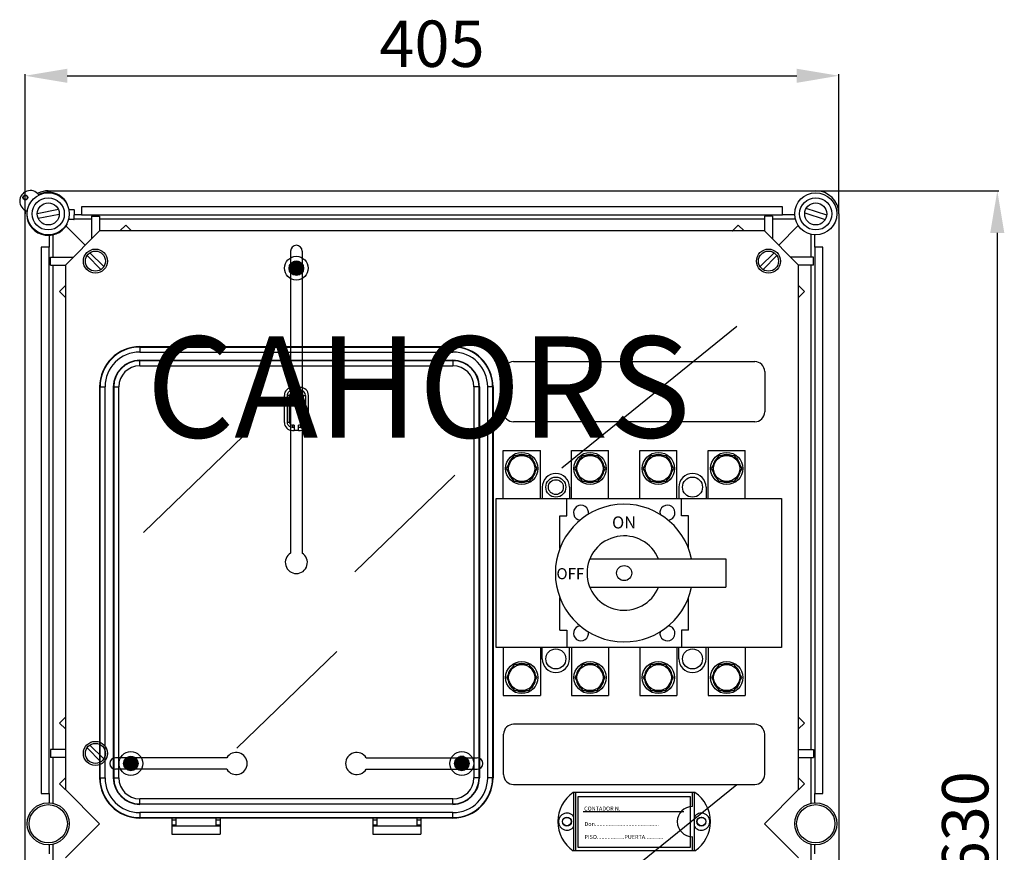
# Model space of a CAD drawing. Extents: x 255 to 477, y -97 to 90.
# Drawn here: x 255 to 372, y -23 to 76 of the extents above; entities that cross this region are included whole.
import ezdxf

# ---------------------------------------------------------------- set-up
doc = ezdxf.new("R2010")
doc.units = 0
doc.header["$MEASUREMENT"] = 0
doc.layers.get('0').update_dxf_attribs({"linetype": 'CONTINUOUS'})
doc.layers.get('DEFPOINTS').update_dxf_attribs({"linetype": 'CONTINUOUS'})
doc.layers.add('COTES', color=2, linetype='CONTINUOUS')
doc.styles.add('ROMAND', font='romand', dxfattribs={"height": 2.5})
doc.styles.add('ROMANS', font='ARIAL.TTF')
doc.dimstyles.get("Standard").update_dxf_attribs({"dimtxt": 4.5, "dimasz": 5, "dimexe": 0.18, "dimexo": 0.0625, "dimgap": 1, "dimtad": 1, "dimdec": 1, "dimzin": 0, "dimdsep": 46, "dimtxsty": 'ROMANS', "dimcen": 1, "dimclrd": 256, "dimclre": 256, "dimclrt": 256, "dimadec": 0, "dimazin": 0, "dimtfac": 1, "dimtdec": 1, "dimtofl": 0, "dimtmove": 0, "dimatfit": 3, "dimfxl": 0, "dimtolj": 1, "dimtzin": 0, "dimarcsym": 0})

# ---------------------------------------------------------------- blocks, each defined once
blk = doc.blocks.new('*D35')
at = {"lineweight": -2}
for p, q in [((349.7, 55.54), (371.37, 55.54)), ((371.19, 50.54), (371.19, -89.7)), ((346.96, -94.7), (371.37, -94.7))]:
    blk.add_line(p, q, dxfattribs=at)
for points in [[(370.35, 50.54), (372.02, 50.54), (371.19, 55.54)], [(370.35, -89.7), (372.02, -89.7), (371.19, -94.7)]]:
    blk.add_solid(points)
at = {"layer": 'DEFPOINTS', "color": 0}
for p in [(349.64, 55.54), (346.9, -94.7), (371.19, -94.7)]:
    blk.add_point(p, dxfattribs=at)
at = {"insert": (367.38, -19.58), "char_height": 5.5, "attachment_point": 5, "rotation": 90, "style": 'ROMANS'}
blk.add_mtext('\\A1;630', dxfattribs=at)
blk = doc.blocks.new('*D37')
at = {"lineweight": -2}
for p, q in [((255.79, 52.86), (255.79, 69.37)), ((260.79, 69.19), (347.38, 69.19)), ((352.38, 52.86), (352.38, 69.37))]:
    blk.add_line(p, q, dxfattribs=at)
for points in [[(260.79, 70.02), (260.79, 68.35), (255.79, 69.19)], [(347.38, 70.02), (347.38, 68.35), (352.38, 69.19)]]:
    blk.add_solid(points)
at = {"layer": 'DEFPOINTS', "color": 0}
for p in [(352.38, 69.19), (255.79, 52.8), (352.38, 52.8)]:
    blk.add_point(p, dxfattribs=at)
at = {"insert": (304.09, 72.99), "char_height": 5.5, "attachment_point": 5, "style": 'ROMANS'}
blk.add_mtext('\\A1;405', dxfattribs=at)
blk = doc.blocks.new('alzado')
for p, q in [((1.94, 149.44), (93.04, 149.44)), ((4.24, 147.69), (4.24, 147.82)), ((89.1, 147.53), (5.87, 147.53)), ((5.87, 147.53), (5.87, 146.58)), ((89.1, 146.58), (89.1, 147.53)), ((91.31, 147.51), (91.31, 147.51)), ((94.34, 146.56), (91.9, 147.35)), ((-0.78, 147.05), (-0.8, 146.7)), ((-0.8, 125.24), (-0.8, 146.7)), ((0.04, 146.57), (0.04, 146.57)), ((3.15, 147.21), (0.63, 146.72)), ((0.73, 146.18), (3.25, 146.67)), ((4.39, 147.22), (4.45, 147.22)), ((4.83, 147.21), (4.99, 147.21)), ((5.02, 146.07), (5.05, 147.15)), ((5.02, 146.1), (7.07, 146.1)), ((5.87, 146.58), (5.03, 146.58)), ((5.87, 146.58), (89.1, 146.58)), ((7.07, 146.43), (7.07, 143.72)), ((7.07, 146.43), (8.02, 146.43)), ((8.02, 146.43), (8.02, 144.67)), ((8.02, 146.1), (86.96, 146.1)), ((87.91, 146.43), (86.96, 146.43)), ((86.96, 146.43), (86.96, 144.67)), ((87.91, 146.43), (87.91, 143.72)), ((87.91, 146.1), (90.61, 146.1)), ((90.54, 146.58), (89.1, 146.58)), ((91.73, 146.83), (94.17, 146.04)), ((95.78, 146.7), (95.78, 16.14)), ((4.1, 145.21), (6.33, 142.98)), ((4.18, 145.45), (4.18, 145.58)), ((4.42, 146.03), (4.35, 146.03)), ((4.95, 146.02), (4.8, 146.02)), ((11.14, 145.37), (10.45, 144.67)), ((11.82, 144.69), (11.14, 145.37)), ((83.16, 144.69), (83.83, 145.37)), ((83.83, 145.37), (84.53, 144.67)), ((90.96, 145.3), (88.65, 142.98)), ((2.06, 144.08), (2.06, 142.76)), ((2.54, 141.57), (2.54, 144.14)), ((8.02, 144.67), (3.97, 140.61)), ((86.96, 144.67), (8.02, 144.67)), ((11.82, 144.69), (11.8, 144.67)), ((83.16, 144.69), (83.18, 144.67)), ((91.01, 140.61), (86.96, 144.67)), ((92.44, 144.26), (92.44, 141.57)), ((92.92, 142.76), (92.92, 144.19)), ((1.1, 142.76), (1.1, 131.94)), ((2.06, 142.76), (1.1, 142.76)), ((2.06, 126.9), (2.06, 142.76)), ((92.92, 142.76), (92.92, 77.89)), ((93.87, 142.76), (92.92, 142.76)), ((93.87, 77.89), (93.87, 142.76)), ((2.2, 140.61), (2.2, 141.57)), ((2.2, 141.57), (4.92, 141.57)), ((8.2, 140.1), (6.56, 141.75)), ((8.53, 140.44), (6.89, 142.08)), ((30.71, 142.28), (30.71, 106.44)), ((32.08, 142.28), (32.08, 106.44)), ((86.44, 140.44), (88.09, 142.08)), ((86.78, 140.1), (88.42, 141.75)), ((92.78, 141.57), (90.06, 141.57)), ((92.78, 140.61), (92.78, 141.57)), ((2.2, 140.61), (3.97, 140.61)), ((2.54, 131.06), (2.54, 140.61)), ((3.97, 140.61), (3.97, 78.37)), ((30.53, 140.36), (32.24, 140.36)), ((30.56, 140.5), (32.21, 140.5)), ((30.62, 140.65), (32.15, 140.65)), ((30.71, 140.79), (32.06, 140.79)), ((30.86, 140.94), (31.91, 140.94)), ((31.15, 141.08), (31.63, 141.08)), ((91.01, 78.37), (91.01, 140.61)), ((92.78, 140.61), (91.01, 140.61)), ((92.44, 140.61), (92.44, 83.14)), ((30.52, 140.22), (32.25, 140.22)), ((30.54, 140.07), (32.23, 140.07)), ((30.59, 139.93), (32.18, 139.93)), ((30.66, 139.78), (32.11, 139.78)), ((30.78, 139.64), (31.99, 139.64)), ((30.98, 139.49), (31.79, 139.49)), ((3.27, 137.49), (3.97, 138.19)), ((91.71, 137.49), (91.01, 138.19)), ((3.27, 137.49), (3.94, 136.82)), ((3.94, 136.82), (3.97, 136.84)), ((91.03, 136.82), (91.01, 136.84)), ((91.71, 137.49), (91.03, 136.82)), ((62.89, 116.57), (83.69, 133.36)), ((1.1, 131.94), (1.1, 77.89)), ((2.54, 83.14), (2.54, 131.06)), ((12.81, 130.94), (49.97, 130.94)), ((12.81, 130.94), (12.81, 130.89)), ((12.81, 130.89), (49.97, 130.89)), ((12.81, 130.89), (12.81, 130.3)), ((49.97, 130.94), (49.97, 130.89)), ((49.97, 130.89), (49.97, 130.3)), ((12.81, 130.3), (49.97, 130.3)), ((12.81, 129.32), (49.97, 129.32)), ((12.81, 129.32), (12.81, 129.27)), ((49.97, 129.27), (12.81, 129.27)), ((12.81, 128.68), (12.81, 129.27)), ((12.81, 128.68), (49.97, 128.68)), ((49.97, 129.27), (49.97, 129.32)), ((49.97, 129.27), (49.97, 128.68)), ((57.18, 129.17), (85.79, 129.17)), ((55.98, 127.98), (55.98, 123.21)), ((55.98, 127.98), (55.98, 123.21)), ((86.99, 127.98), (86.99, 123.21)), ((2.06, 77.89), (2.06, 126.9)), ((-0.8, 1.94), (-0.8, 125.24)), ((8.05, 79.77), (8.05, 126.17)), ((8.05, 126.17), (8.09, 126.17)), ((8.09, 79.77), (8.09, 126.17)), ((8.09, 126.17), (8.69, 126.17)), ((8.69, 79.77), (8.69, 126.17)), ((9.67, 79.77), (9.67, 126.17)), ((9.71, 126.17), (9.67, 126.17)), ((9.71, 126.17), (9.71, 79.77)), ((9.71, 126.17), (10.31, 126.17)), ((10.31, 79.77), (10.31, 126.17)), ((29.96, 125.15), (29.96, 121.95)), ((30.32, 125.15), (30.33, 125.26)), ((30.32, 121.95), (30.32, 125.15)), ((30.59, 125.15), (30.32, 125.15)), ((30.33, 125.26), (30.36, 125.38)), ((30.36, 125.38), (30.42, 125.48)), ((30.42, 125.48), (30.49, 125.57)), ((30.49, 125.57), (30.58, 125.64)), ((30.58, 125.64), (30.69, 125.7)), ((30.59, 121.95), (30.59, 125.15)), ((30.69, 125.7), (30.8, 125.73)), ((30.8, 125.73), (30.92, 125.74)), ((30.92, 126.1), (31.14, 126.1)), ((30.92, 125.74), (31.14, 125.74)), ((30.92, 125.47), (30.92, 125.74)), ((30.92, 125.47), (31.14, 125.47)), ((31.14, 126.1), (31.14, 125.74)), ((31.14, 126.1), (31.64, 126.1)), ((31.14, 125.74), (31.14, 125.47)), ((31.87, 126.1), (31.64, 126.1)), ((31.64, 125.74), (31.64, 126.1)), ((31.64, 125.74), (31.87, 125.74)), ((31.64, 125.47), (31.64, 125.74)), ((31.64, 125.47), (31.87, 125.47)), ((31.87, 125.74), (31.87, 125.47)), ((32.2, 125.15), (32.2, 121.95)), ((32.2, 125.15), (32.47, 125.15)), ((32.47, 125.15), (32.47, 121.95)), ((32.82, 121.95), (32.82, 125.15)), ((52.47, 126.17), (52.47, 79.77)), ((53.07, 126.17), (52.47, 126.17)), ((53.07, 79.77), (53.07, 126.17)), ((53.07, 126.17), (53.12, 126.17)), ((53.12, 126.17), (53.12, 79.77)), ((54.09, 126.17), (54.09, 79.77)), ((54.69, 126.17), (54.09, 126.17)), ((54.69, 126.17), (54.69, 79.77)), ((54.74, 126.17), (54.69, 126.17)), ((54.74, 126.17), (54.74, 79.77)), ((30.59, 121.95), (30.32, 121.95)), ((30.33, 121.84), (30.32, 121.95)), ((30.36, 121.72), (30.33, 121.84)), ((30.42, 121.62), (30.36, 121.72)), ((30.49, 121.53), (30.42, 121.62)), ((31.14, 121.63), (30.92, 121.63)), ((30.92, 121.63), (30.92, 121.36)), ((31.14, 121.63), (31.14, 121.36)), ((31.87, 121.63), (31.64, 121.63)), ((31.64, 121.36), (31.64, 121.63)), ((31.87, 121.63), (31.87, 121.36)), ((32.2, 121.95), (32.47, 121.95)), ((85.79, 122.02), (57.18, 122.02)), ((30.58, 121.46), (30.49, 121.53)), ((30.69, 121.4), (30.58, 121.46)), ((30.8, 121.37), (30.69, 121.4)), ((30.92, 121.36), (30.8, 121.37)), ((31.14, 121.36), (30.92, 121.36)), ((30.92, 121), (31.14, 121)), ((31.14, 121.36), (31.14, 121)), ((31.64, 121), (31.14, 121)), ((31.64, 121), (31.64, 121.36)), ((31.87, 121.36), (31.64, 121.36)), ((31.64, 121), (31.87, 121)), ((13.24, 108.88), (25.1, 120.35)), ((55.93, 112.9), (55.93, 118.62)), ((55.93, 118.62), (60.35, 118.62)), ((60.35, 112.9), (60.35, 118.62)), ((64.04, 112.9), (64.04, 118.62)), ((64.04, 118.62), (68.45, 118.62)), ((68.45, 112.9), (68.45, 118.62)), ((72.15, 112.9), (72.15, 118.62)), ((72.15, 118.62), (76.56, 118.62)), ((76.56, 112.9), (76.56, 118.62)), ((80.26, 112.9), (80.26, 118.62)), ((80.26, 118.62), (84.67, 118.62)), ((84.67, 112.9), (84.67, 118.62)), ((56.35, 116.48), (57.25, 118.03)), ((57.25, 118.03), (59.04, 118.03)), ((59.04, 118.03), (59.93, 116.48)), ((64.46, 116.48), (65.35, 118.03)), ((65.35, 118.03), (67.14, 118.03)), ((67.14, 118.03), (68.04, 116.48)), ((72.57, 116.48), (73.46, 118.03)), ((73.46, 118.03), (75.25, 118.03)), ((75.25, 118.03), (76.15, 116.48)), ((80.68, 116.48), (81.57, 118.03)), ((81.57, 118.03), (83.36, 118.03)), ((83.36, 118.03), (84.25, 116.48)), ((57.25, 114.93), (56.35, 116.48)), ((59.93, 116.48), (59.04, 114.93)), ((65.35, 114.93), (64.46, 116.48)), ((68.04, 116.48), (67.14, 114.93)), ((73.46, 114.93), (72.57, 116.48)), ((76.15, 116.48), (75.25, 114.93)), ((81.57, 114.93), (80.68, 116.48)), ((84.25, 116.48), (83.36, 114.93)), ((38.35, 104.21), (50.21, 115.69)), ((59.04, 114.93), (57.25, 114.93)), ((67.14, 114.93), (65.35, 114.93)), ((75.25, 114.93), (73.46, 114.93)), ((83.36, 114.93), (81.57, 114.93)), ((60.58, 114.27), (60.58, 112.9)), ((63.8, 114.27), (63.8, 112.9)), ((76.8, 114.27), (76.8, 112.9)), ((80.02, 114.27), (80.02, 112.9)), ((55.1, 112.9), (88.96, 112.9)), ((55.1, 95.25), (55.1, 112.9)), ((63.51, 110.87), (63.51, 112.9)), ((77.1, 110.87), (77.1, 112.9)), ((88.96, 112.9), (88.96, 95.25)), ((62.67, 106.99), (62.67, 110.87)), ((62.67, 110.87), (63.51, 110.87)), ((77.93, 110.87), (77.1, 110.87)), ((77.93, 106.99), (77.93, 110.87)), ((66.22, 105.74), (82.35, 105.74)), ((82.35, 105.74), (82.35, 102.41)), ((66.22, 102.41), (82.35, 102.41)), ((62.67, 97.28), (62.67, 101.16)), ((77.93, 97.28), (77.93, 101.16)), ((62.67, 97.28), (63.51, 97.28)), ((63.51, 97.28), (63.51, 95.25)), ((77.93, 97.28), (77.1, 97.28)), ((77.1, 97.28), (77.1, 95.25)), ((24.34, 83.28), (36.2, 94.76)), ((88.96, 95.25), (55.1, 95.25)), ((55.93, 95.25), (55.93, 89.53)), ((60.35, 95.25), (60.35, 89.53)), ((60.58, 93.88), (60.58, 95.25)), ((63.8, 93.88), (63.8, 95.25)), ((64.04, 95.25), (64.04, 89.53)), ((68.45, 95.25), (68.45, 89.53)), ((72.15, 95.25), (72.15, 89.53)), ((76.56, 95.25), (76.56, 89.53)), ((76.8, 93.88), (76.8, 95.25)), ((80.02, 93.88), (80.02, 95.25)), ((80.26, 95.25), (80.26, 89.53)), ((84.67, 95.25), (84.67, 89.53)), ((57.25, 93.22), (56.35, 91.67)), ((59.04, 93.22), (57.25, 93.22)), ((59.93, 91.67), (59.04, 93.22)), ((65.35, 93.22), (64.46, 91.67)), ((67.14, 93.22), (65.35, 93.22)), ((68.04, 91.67), (67.14, 93.22)), ((73.46, 93.22), (72.57, 91.67)), ((75.25, 93.22), (73.46, 93.22)), ((76.15, 91.67), (75.25, 93.22)), ((81.57, 93.22), (80.68, 91.67)), ((83.36, 93.22), (81.57, 93.22)), ((84.25, 91.67), (83.36, 93.22)), ((56.35, 91.67), (57.25, 90.12)), ((59.04, 90.12), (59.93, 91.67)), ((64.46, 91.67), (65.35, 90.12)), ((67.14, 90.12), (68.04, 91.67)), ((72.57, 91.67), (73.46, 90.12)), ((75.25, 90.12), (76.15, 91.67)), ((80.68, 91.67), (81.57, 90.12)), ((83.36, 90.12), (84.25, 91.67)), ((57.25, 90.12), (59.04, 90.12)), ((65.35, 90.12), (67.14, 90.12)), ((73.46, 90.12), (75.25, 90.12)), ((81.57, 90.12), (83.36, 90.12)), ((55.93, 89.53), (60.35, 89.53)), ((64.04, 89.53), (68.45, 89.53)), ((72.15, 89.53), (76.56, 89.53)), ((80.26, 89.53), (84.67, 89.53)), ((3.27, 86.26), (3.94, 86.94)), ((3.97, 86.92), (3.94, 86.94)), ((91.01, 86.92), (91.03, 86.94)), ((91.71, 86.26), (91.03, 86.94)), ((3.97, 85.57), (3.27, 86.26)), ((85.79, 86.13), (57.18, 86.13)), ((91.01, 85.57), (91.71, 86.26)), ((55.98, 80.17), (55.98, 84.94)), ((86.99, 80.17), (86.99, 84.94)), ((3.97, 83.14), (2.2, 83.14)), ((2.2, 83.14), (2.2, 82.19)), ((6.56, 83.32), (8.2, 81.68)), ((6.89, 83.65), (8.53, 82.01)), ((91.01, 83.14), (92.78, 83.14)), ((92.78, 83.14), (92.78, 82.19)), ((3.97, 82.19), (2.2, 82.19)), ((2.54, 76.75), (2.54, 82.19)), ((23.12, 82.16), (9.93, 82.16)), ((10.98, 81.87), (12.52, 81.87)), ((11.08, 82.01), (12.42, 82.01)), ((11.22, 82.15), (12.27, 82.15)), ((11.51, 82.3), (11.99, 82.3)), ((39.66, 82.16), (52.85, 82.16)), ((51.8, 81.87), (50.27, 81.87)), ((51.71, 82.01), (50.36, 82.01)), ((51.56, 82.15), (50.51, 82.15)), ((51.27, 82.3), (50.79, 82.3)), ((91.01, 82.19), (92.78, 82.19)), ((92.44, 82.19), (92.44, 76.75)), ((23.12, 80.79), (9.93, 80.79)), ((10.89, 81.58), (12.61, 81.58)), ((10.89, 81.43), (12.61, 81.43)), ((10.91, 81.29), (12.59, 81.29)), ((10.92, 81.72), (12.57, 81.72)), ((10.95, 81.14), (12.55, 81.14)), ((11.03, 81), (12.47, 81)), ((11.15, 80.85), (12.35, 80.85)), ((11.35, 80.71), (12.15, 80.71)), ((39.66, 80.79), (52.85, 80.79)), ((51.9, 81.43), (50.17, 81.43)), ((51.89, 81.58), (50.18, 81.58)), ((51.88, 81.29), (50.19, 81.29)), ((51.86, 81.72), (50.21, 81.72)), ((51.83, 81.14), (50.24, 81.14)), ((51.76, 81), (50.31, 81)), ((51.64, 80.85), (50.43, 80.85)), ((51.44, 80.71), (50.63, 80.71)), ((3.97, 79.76), (3.27, 79.06)), ((8.05, 79.77), (8.09, 79.77)), ((8.09, 79.77), (8.69, 79.77)), ((9.71, 79.77), (9.67, 79.77)), ((9.71, 79.77), (10.31, 79.77)), ((53.07, 79.77), (52.47, 79.77)), ((53.07, 79.77), (53.12, 79.77)), ((54.69, 79.77), (54.09, 79.77)), ((54.74, 79.77), (54.69, 79.77)), ((91.01, 79.76), (91.71, 79.06)), ((3.94, 78.39), (3.27, 79.06)), ((3.97, 78.41), (3.94, 78.39)), ((3.97, 78.37), (8.02, 74.32)), ((57.18, 78.97), (85.79, 78.97)), ((62.89, 62.19), (83.69, 78.98)), ((86.96, 74.32), (91.01, 78.37)), ((91.01, 78.41), (91.03, 78.39)), ((91.03, 78.39), (91.71, 79.06)), ((1.1, 77.89), (2.06, 77.89)), ((2.06, 77.89), (2.06, 76.82)), ((49.97, 77.26), (12.81, 77.26)), ((12.81, 76.67), (12.81, 77.26)), ((49.97, 76.67), (49.97, 77.26)), ((78.71, 78.03), (64.26, 78.03)), ((64.33, 71.12), (64.33, 78.03)), ((64.57, 71.12), (64.57, 78.03)), ((78.17, 77.52), (64.82, 77.52)), ((64.82, 77.52), (64.82, 71.56)), ((78.17, 71.56), (78.17, 77.52)), ((78.4, 76.36), (78.4, 78.03)), ((78.64, 71.12), (78.64, 78.03)), ((92.92, 77.89), (93.87, 77.89)), ((92.92, 76.82), (92.92, 77.89)), ((12.81, 76.67), (49.97, 76.67)), ((12.81, 76.67), (12.81, 76.62)), ((49.97, 76.67), (49.97, 76.62)), ((49.97, 75.64), (12.81, 75.64)), ((12.81, 75.64), (12.81, 75.04)), ((49.97, 75.04), (12.81, 75.04)), ((12.81, 75.04), (12.81, 75)), ((16.61, 75), (12.81, 75)), ((16.61, 75.04), (17.08, 75.04)), ((16.61, 75.04), (16.61, 74.79)), ((17.08, 75.04), (17.08, 74.79)), ((21.85, 75), (17.08, 75)), ((21.85, 75.04), (22.33, 75.04)), ((21.85, 75.04), (21.85, 74.79)), ((22.33, 75.04), (22.33, 74.79)), ((40.45, 75), (22.33, 75)), ((40.45, 75.04), (40.93, 75.04)), ((40.45, 75.04), (40.45, 74.79)), ((40.93, 75.04), (40.93, 74.79)), ((45.7, 75), (40.93, 75)), ((45.7, 75.04), (46.18, 75.04)), ((45.7, 75.04), (45.7, 74.79)), ((46.18, 75.04), (46.18, 74.79)), ((49.97, 75), (46.18, 75)), ((49.97, 75.04), (49.97, 75.64)), ((49.97, 75), (49.97, 75.04)), ((77.4, 75.73), (65.42, 75.73)), ((8.02, 74.32), (3.97, 70.26)), ((16.61, 74.79), (17.08, 74.79)), ((16.61, 74.79), (16.61, 74.14)), ((17.08, 74.14), (16.61, 74.14)), ((16.61, 74.14), (16.61, 74.04)), ((17.08, 74.04), (16.61, 74.04)), ((16.61, 74.04), (16.61, 73.09)), ((17.08, 74.79), (17.08, 74.14)), ((17.08, 74.14), (17.08, 74.04)), ((21.85, 74.04), (17.08, 74.04)), ((21.85, 74.79), (22.33, 74.79)), ((21.85, 74.79), (21.85, 74.14)), ((22.33, 74.14), (21.85, 74.14)), ((21.85, 74.14), (21.85, 74.04)), ((22.33, 74.04), (21.85, 74.04)), ((22.33, 74.79), (22.33, 74.14)), ((22.33, 74.14), (22.33, 74.04)), ((22.33, 74.04), (22.33, 73.09)), ((40.45, 74.79), (40.93, 74.79)), ((40.45, 74.79), (40.45, 74.14)), ((40.93, 74.14), (40.45, 74.14)), ((40.45, 74.14), (40.45, 74.04)), ((40.93, 74.04), (40.45, 74.04)), ((40.45, 74.04), (40.45, 73.09)), ((40.93, 74.79), (40.93, 74.14)), ((40.93, 74.14), (40.93, 74.04)), ((45.7, 74.04), (40.93, 74.04)), ((45.7, 74.79), (46.18, 74.79)), ((45.7, 74.79), (45.7, 74.14)), ((46.18, 74.14), (45.7, 74.14)), ((45.7, 74.14), (45.7, 74.04)), ((46.18, 74.04), (45.7, 74.04)), ((46.18, 74.79), (46.18, 74.14)), ((46.18, 74.14), (46.18, 74.04)), ((46.18, 74.04), (46.18, 73.09)), ((91.01, 70.26), (86.96, 74.32)), ((16.61, 73.09), (17.08, 73.09)), ((17.08, 73.09), (21.85, 73.09)), ((21.85, 73.09), (22.33, 73.09)), ((40.45, 73.09), (40.93, 73.09)), ((40.93, 73.09), (45.7, 73.09)), ((45.7, 73.09), (46.18, 73.09)), ((78.4, 71.12), (78.4, 72.79)), ((2.06, 71.82), (2.06, 70.74)), ((2.54, 66.45), (2.54, 71.89)), ((64.82, 71.56), (78.17, 71.56)), ((92.44, 71.89), (92.44, 66.45)), ((92.92, 70.74), (92.92, 71.82)), ((78.71, 71.12), (64.26, 71.12))]:
    blk.add_line(p, q)
for points in [[(4.45, 147.22), (4.52, 147.22), (4.58, 147.22), (4.64, 147.22), (4.69, 147.22), (4.74, 147.21), (4.78, 147.21), (4.81, 147.21), (4.83, 147.21)], [(4.8, 146.02), (4.77, 146.02), (4.74, 146.02), (4.7, 146.02), (4.66, 146.02), (4.6, 146.03), (4.55, 146.03), (4.48, 146.03), (4.42, 146.03)]]:
    blk.add_lwpolyline(points)
for centre, radius in [((-0.78, 148.64), 0.298), ((-0.78, 148.64), 0.238), ((1.94, 146.7), 2.5), ((1.94, 146.7), 1.91), ((93.04, 146.7), 2.5), ((93.04, 146.7), 1.91), ((1.94, 146.7), 1.31), ((93.04, 146.7), 1.31), ((7.54, 141.09), 1.43), ((7.54, 141.09), 1.19), ((31.39, 140.25), 1.41), ((87.43, 141.09), 1.43), ((87.43, 141.09), 1.19), ((31.39, 140.25), 0.862), ((58.14, 116.48), 1.91), ((66.25, 116.48), 1.91), ((74.36, 116.48), 1.91), ((82.47, 116.48), 1.91), ((58.14, 116.48), 1.55), ((66.25, 116.48), 1.55), ((74.36, 116.48), 1.55), ((82.47, 116.48), 1.55), ((62.19, 114.27), 1.19), ((62.19, 114.27), 0.882), ((78.41, 114.27), 1.19), ((70.3, 104.07), 0.894), ((62.19, 93.88), 1.19), ((78.41, 93.88), 1.19), ((58.14, 91.67), 1.91), ((66.25, 91.67), 1.91), ((74.36, 91.67), 1.91), ((82.47, 91.67), 1.91), ((58.14, 91.67), 1.55), ((66.25, 91.67), 1.55), ((74.36, 91.67), 1.55), ((82.47, 91.67), 1.55), ((7.54, 82.67), 1.43), ((7.54, 82.67), 1.19), ((11.75, 81.47), 1.41), ((11.75, 81.47), 0.862), ((51.03, 81.47), 1.41), ((51.03, 81.47), 0.862), ((1.94, 74.32), 2.5), ((1.94, 74.32), 2.27), ((93.04, 74.32), 2.5), ((93.04, 74.32), 2.27), ((63.5, 74.57), 0.537), ((63.5, 74.57), 0.507), ((79.47, 74.57), 0.537), ((79.47, 74.57), 0.511), ((79.47, 74.57), 0.507)]:
    blk.add_circle(centre, radius)
for centre, radius, start, end in [((-0.19, 148.22), 1.25, 37.7994, 251.0025), ((1.94, 146.7), 2.74, 90, 116.2155), ((1.94, 146.7), 2.56, 26.0057, 116.4955), ((93.04, 146.7), 2.74, 0, 90), ((1.94, 146.7), 2.56, 172.3064, 330.7963), ((4.99, 147.15), 0.0596, 358.401, 88.401), ((4.96, 146.08), 0.0596, 268.401, 358.401), ((31.39, 142.28), 0.686, 0, 180), ((12.81, 126.17), 4.77, 90, 180), ((12.81, 126.17), 4.72, 90, 180), ((49.97, 126.17), 4.77, 0, 90), ((49.97, 126.17), 4.72, 0, 90), ((12.81, 126.17), 4.13, 90, 180), ((49.97, 126.17), 4.13, 0, 90), ((12.81, 126.17), 3.15, 90, 180), ((12.81, 126.17), 3.1, 90, 180), ((12.81, 126.17), 2.5, 90, 180), ((49.97, 126.17), 3.15, 0, 90), ((49.97, 126.17), 3.1, 0, 90), ((49.97, 126.17), 2.5, 0, 90), ((57.18, 127.98), 1.19, 90, 180), ((85.79, 127.98), 1.19, 0, 90), ((30.92, 125.15), 0.954, 90, 180), ((30.92, 125.15), 0.326, 90, 180), ((31.87, 125.15), 0.954, 0, 90), ((31.87, 125.15), 0.596, 0, 90), ((31.87, 125.15), 0.326, 0, 90), ((57.18, 123.21), 1.19, 180, 270), ((85.79, 123.21), 1.19, 270, 0), ((30.92, 121.95), 0.954, 180, 270), ((30.92, 121.95), 0.326, 180, 270), ((31.87, 121.95), 0.954, 270, 0), ((31.87, 121.95), 0.596, 270, 0), ((31.87, 121.95), 0.326, 270, 0), ((58.14, 116.48), 1.67, 68.2132, 111.7868), ((66.25, 116.48), 1.67, 68.2132, 111.7868), ((74.36, 116.48), 1.67, 68.2132, 111.7868), ((82.47, 116.48), 1.67, 68.2132, 111.7868), ((58.14, 116.48), 1.67, 128.2132, 171.7868), ((58.14, 116.48), 1.67, 8.2132, 51.7868), ((66.25, 116.48), 1.67, 128.2132, 171.7868), ((66.25, 116.48), 1.67, 8.2132, 51.7868), ((74.36, 116.48), 1.67, 128.2132, 171.7868), ((74.36, 116.48), 1.67, 8.2132, 51.7868), ((82.47, 116.48), 1.67, 128.2132, 171.7868), ((82.47, 116.48), 1.67, 8.2132, 51.7868), ((58.14, 116.48), 1.67, 188.2132, 231.7868), ((58.14, 116.48), 1.67, 308.2132, 351.7868), ((62.19, 114.27), 1.61, 0, 180), ((66.25, 116.48), 1.67, 188.2132, 231.7868), ((66.25, 116.48), 1.67, 308.2132, 351.7868), ((74.36, 116.48), 1.67, 188.2132, 231.7868), ((74.36, 116.48), 1.67, 308.2132, 351.7868), ((78.41, 114.27), 1.61, 0, 180), ((82.47, 116.48), 1.67, 188.2132, 231.7868), ((82.47, 116.48), 1.67, 308.2132, 351.7868), ((58.14, 116.48), 1.67, 248.2132, 291.7868), ((66.25, 116.48), 1.67, 248.2132, 291.7868), ((74.36, 116.48), 1.67, 248.2132, 291.7868), ((82.47, 116.48), 1.67, 248.2132, 291.7868), ((70.3, 104.07), 8.17, 11.7932, 348.2068), ((65.18, 111.23), 0.894, 348.3845, 262.8713), ((75.43, 111.23), 0.894, 277.1287, 191.6155), ((70.3, 104.07), 4.41, 22.2333, 337.7667), ((31.39, 105.32), 1.31, 121.5154, 58.4846), ((65.18, 96.92), 0.894, 97.1287, 11.6155), ((75.43, 96.92), 0.894, 168.3845, 82.8713), ((62.19, 93.88), 1.61, 180, 0), ((78.41, 93.88), 1.61, 180, 0), ((58.14, 91.67), 1.67, 128.2132, 171.7868), ((58.14, 91.67), 1.67, 68.2132, 111.7868), ((58.14, 91.67), 1.67, 8.2132, 51.7868), ((66.25, 91.67), 1.67, 128.2132, 171.7868), ((66.25, 91.67), 1.67, 68.2132, 111.7868), ((66.25, 91.67), 1.67, 8.2132, 51.7868), ((74.36, 91.67), 1.67, 128.2132, 171.7868), ((74.36, 91.67), 1.67, 68.2132, 111.7868), ((74.36, 91.67), 1.67, 8.2132, 51.7868), ((82.47, 91.67), 1.67, 128.2132, 171.7868), ((82.47, 91.67), 1.67, 68.2132, 111.7868), ((82.47, 91.67), 1.67, 8.2132, 51.7868), ((58.14, 91.67), 1.67, 188.2132, 231.7868), ((58.14, 91.67), 1.67, 308.2132, 351.7868), ((66.25, 91.67), 1.67, 188.2132, 231.7868), ((66.25, 91.67), 1.67, 308.2132, 351.7868), ((74.36, 91.67), 1.67, 188.2132, 231.7868), ((74.36, 91.67), 1.67, 308.2132, 351.7868), ((82.47, 91.67), 1.67, 188.2132, 231.7868), ((82.47, 91.67), 1.67, 308.2132, 351.7868), ((58.14, 91.67), 1.67, 248.2132, 291.7868), ((66.25, 91.67), 1.67, 248.2132, 291.7868), ((74.36, 91.67), 1.67, 248.2132, 291.7868), ((82.47, 91.67), 1.67, 248.2132, 291.7868), ((57.18, 84.94), 1.19, 90, 180), ((85.79, 84.94), 1.19, 0, 90), ((9.93, 81.47), 0.686, 90, 270), ((24.24, 81.47), 1.31, 211.5154, 148.4846), ((38.55, 81.47), 1.31, 31.5154, 328.4846), ((52.85, 81.47), 0.686, 270, 90), ((12.81, 79.77), 4.77, 180, 270), ((12.81, 79.77), 4.72, 180, 270), ((12.81, 79.77), 4.13, 180, 270), ((12.81, 79.77), 3.15, 180, 270), ((12.81, 79.77), 3.1, 180, 270), ((12.81, 79.77), 2.5, 180, 270), ((49.97, 79.77), 2.5, 270, 0), ((49.97, 79.77), 3.1, 270, 0), ((49.97, 79.77), 3.15, 270, 0), ((49.97, 79.77), 4.72, 270, 0), ((49.97, 79.77), 4.13, 270, 0), ((49.97, 79.77), 4.77, 270, 0), ((57.18, 80.17), 1.19, 180, 270), ((85.79, 80.17), 1.19, 270, 0), ((66.6, 74.57), 4.17, 124.0477, 235.9523), ((76.37, 74.57), 4.17, 304.0477, 55.9523), ((78.4, 74.57), 1.79, 90, 270), ((63.5, 74.57), 1.01, 34.5603, 325.4397), ((79.47, 74.57), 1.01, 214.5603, 145.4397)]:
    blk.add_arc(centre, radius, start, end)
for s, height, style, p in [('ON', 1.431, 'ROMAND', (68.86, 109.36)), ('OFF', 1.312, 'ROMAND', (62.26, 103.34)), ('CONTADOR N.', 0.477, 'ROMANS', (65.55, 75.88)), ('Don..........................................', 0.477, 'ROMANS', (65.59, 74.05)), ('PISO..................PUERTA............', 0.477, 'ROMANS', (65.59, 72.51))]:
    blk.add_text(s, height=height, dxfattribs=dict(style=style)).set_placement(p)
at = {"layer": 'COTES', "insert": (13.58, 132.15), "char_height": 12, "width": 54.3199, "attachment_point": 1, "style": 'ROMANS'}
blk.add_mtext('CAHORS ', dxfattribs=at)
dim = blk.add_linear_dim(base=(95.78, 163.09), p1=(-0.8, 146.7), p2=(95.78, 146.7), text='405', dimstyle='Standard', override={"dimtxt": 5.5})
dim.commit()
dim.dimension.update_dxf_attribs({"geometry": '*D37', "text_midpoint": (47.49, 166.89), "insert": (-256.6, 93.9)})
dim = blk.add_linear_dim(base=(114.59, -0.8), p1=(93.04, 149.44), p2=(90.3, -0.8), angle=90, text='630', dimstyle='Standard', override={"dimtxt": 5.5})
dim.commit()
dim.dimension.update_dxf_attribs({"geometry": '*D35', "text_midpoint": (114.59, 74.32), "dimtype": 128, "insert": (-256.6, 93.9)})

msp = doc.modelspace()

# ---------------------------------------------------------------- block references
msp.add_blockref('alzado', (256.6, -93.9))

doc.saveas('drawing.dxf')
